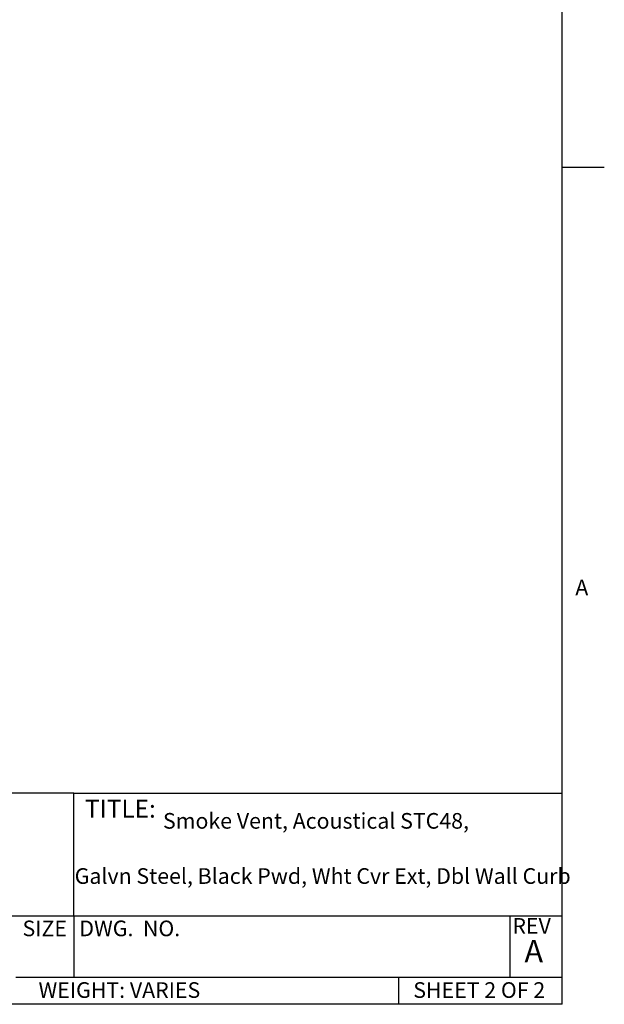
# Paper-space layout 'Top Level(2)' of a CAD drawing. Units: inches. Extents: x 10 to 812, y 15 to 629.
# Drawn here: x 608 to 812, y 29 to 373 of the extents above; entities that cross this region are included whole.
import ezdxf

# ---------------------------------------------------------------- set-up
doc = ezdxf.new("R2010")
doc.units = ezdxf.units.IN
doc.header["$MEASUREMENT"] = 0
doc.layers.add('FORMAT', color=7, linetype='Continuous')
doc.styles.add('SLDTEXTSTYLE0', font='TXT', dxfattribs={"width": 0.605})

psp = doc.layouts.new('Top Level(2)')

# ---------------------------------------------------------------- linework, layer by layer
at = {"color": 8, "linetype": 'Continuous', "lineweight": 0, "ltscale": 75, "true_color": 0x808080}
for q in [(797.244525, 614.4054878), (24.744525, 29.4054878)]:
    psp.add_line((797.244525, 29.4054878), q, dxfattribs=at)
at = {"layer": 'FORMAT', "ltscale": 75}
for p, q in [((797.244525, 29.4054878), (797.244525, 614.4054878)), ((797.244525, 321.9054878), (812.0083045, 321.9054878)), ((797.244525, 29.4054878), (24.744525, 29.4054878))]:
    psp.add_line(p, q, dxfattribs=at)
at = {"layer": 'FORMAT', "color": 8, "ltscale": 75, "true_color": 0x808080}
for p, q in [((626.6802387, 103.1953688), (507.2048402, 103.1953688)), ((626.6802387, 60.3500209), (626.6802387, 103.1953688)), ((626.6802387, 103.1953688), (797.244525, 103.1953688)), ((507.2048402, 60.3500209), (797.244525, 60.3500209)), ((626.6802387, 60.3500209), (626.6802387, 38.8577623)), ((778.9921768, 60.3500209), (778.9921768, 38.8577623)), ((606.4087111, 38.8577623), (797.244525, 38.8577623)), ((740.1157849, 38.8577623), (740.1157849, 29.4054878))]:
    psp.add_line(p, q, dxfattribs=at)

# ---------------------------------------------------------------- texts
at = {"layer": 'FORMAT', "ltscale": 75, "style": 'SLDTEXTSTYLE0'}
for s, insert, char_height, attachment_point in [('A', (801.8767202, 177.7743737), 5.46875, 1), ('TITLE:', (630.5617311, 100.8759367), 6.25, 1), ('Smoke Vent, Acoustical STC48,', (711.2646801, 96.2465557), 5.46875, 2), ('Galvn Steel, Black Pwd, Wht Cvr Ext, Dbl Wall Curb', (713.6135721, 76.9644055), 5.46875, 2), ('SIZE', (608.7339311, 58.6657986), 5.46875, 1), ('DWG.  NO.', (628.5839406, 58.6657986), 5.46875, 1), ('REV', (779.9048752, 59.5329885), 5.46875, 1), ('WEIGHT: VARIES', (614.3269411, 37.1233429), 5.46875, 1), ('SHEET 2 OF 2', (745.2657572, 37.1233429), 5.46875, 1)]:
    psp.add_mtext(s, dxfattribs=dict(at, insert=insert, char_height=char_height, attachment_point=attachment_point))
at = {"layer": 'FORMAT', "color": 7, "ltscale": 75, "insert": (787.3586694, 51.9049473), "char_height": 7.8125, "attachment_point": 2, "style": 'SLDTEXTSTYLE0'}
psp.add_mtext('A', dxfattribs=at)

doc.saveas('drawing.dxf')
